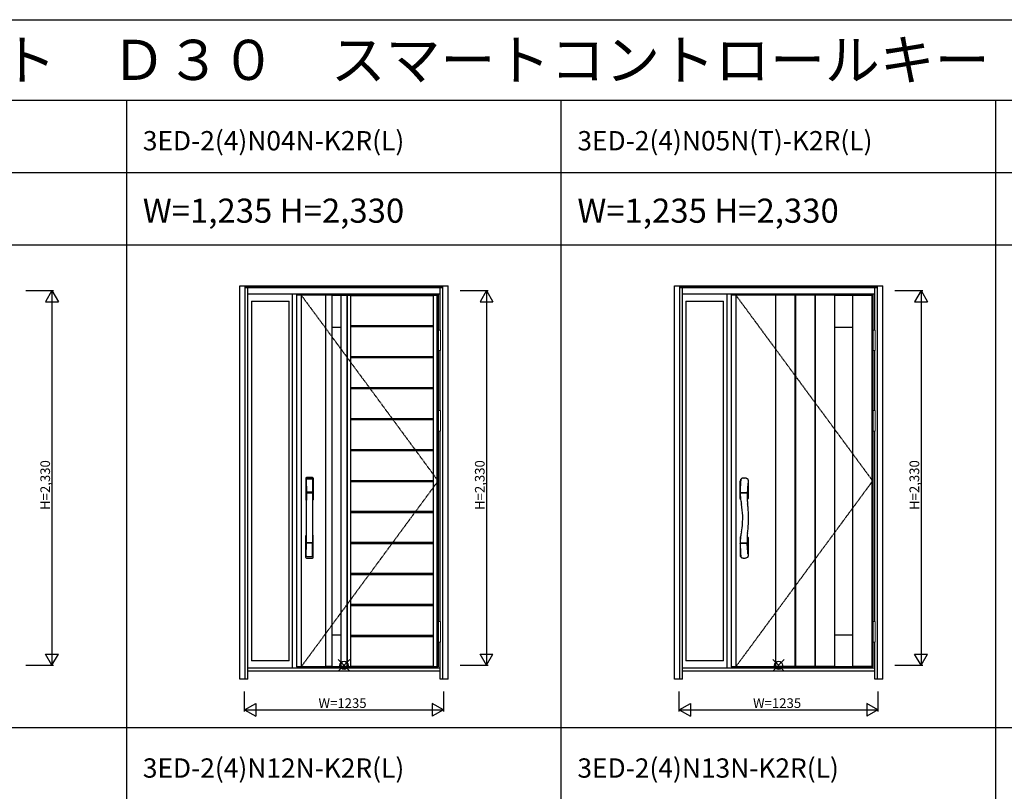
# Model space of a CAD drawing. Extents: x 0 to 27931, y 0 to 20000.
# Drawn here: x 7435 to 13552, y 15203 to 20000 of the extents above; entities that cross this region are included whole.
import ezdxf

# ---------------------------------------------------------------- set-up
doc = ezdxf.new("R2010")
doc.units = 0
doc.linetypes.add('ITTENSAU', pattern=[5.5, 3, -1, 0.5, -1])
doc.layers.get('0').update_dxf_attribs({"linetype": 'CONTINUOUS'})
for name, color, linetype in [('YKK_A1', 4, 'CONTINUOUS'), ('YKK_A2', 3, 'CONTINUOUS'), ('YKK_F1', 7, 'CONTINUOUS'), ('YKK_IN', 1, 'CONTINUOUS'), ('YKK_N1', 2, 'CONTINUOUS')]:
    doc.layers.add(name, color=color, linetype=linetype)
doc.styles.get("Standard").update_dxf_attribs({"font": 'txt.shx', "bigfont": 'bigfont.shx'})

msp = doc.modelspace()

# ---------------------------------------------------------------- linework, layer by layer
at = {"layer": 'YKK_A1'}
for p, q in [((9155.5, 18288.5), (10034.5, 18288.5)), ((9155.5, 18288.5), (9155.5, 15976.5)), ((9183.5, 18288.5), (9183.5, 15976.5)), ((9335.5, 18288.5), (9335.5, 15976.5)), ((9373.5, 18287), (9335.5, 18287)), ((9373.5, 18288.5), (9373.5, 15976.5)), ((9373.5, 18286.5), (9429.5, 18286.5)), ((9429.5, 18288.5), (9429.5, 15976.5)), ((9429.5, 18287), (9467.5, 18287)), ((9467.5, 18288.5), (9467.5, 15976.5)), ((9469.1, 18288.5), (9469.1, 15976.5)), ((9469.1, 18287), (9491.1, 18287)), ((9491.1, 18288.5), (9491.1, 15976.5)), ((9491.1, 18285.1), (10006.5, 18285.1)), ((10006.5, 15976.5), (10006.5, 18288.5)), ((10006.5, 18287), (10028.5, 18287)), ((10028.5, 15976.5), (10028.5, 18288.5)), ((10034.5, 18288.5), (10034.5, 15976.5)), ((11855.5, 18288.5), (12734.5, 18288.5)), ((11855.5, 18288.5), (11855.5, 15976.5)), ((11883.5, 18288.5), (11883.5, 15976.5)), ((12131.5, 18288.5), (12131.5, 15976.5)), ((12251.5, 18287), (12131.5, 18287)), ((12251.5, 18288.5), (12251.5, 15976.5)), ((12254.5, 18288.5), (12254.5, 15976.5)), ((12374.5, 18287), (12254.5, 18287)), ((12374.5, 18288.5), (12374.5, 15976.5)), ((12377.5, 18288.5), (12377.5, 15976.5)), ((12497.5, 18287), (12377.5, 18287)), ((12497.5, 18288.5), (12497.5, 15976.5)), ((12497.5, 18286.5), (12608.5, 18286.5)), ((12608.5, 18288.5), (12608.5, 15976.5)), ((12608.5, 18287), (12728.5, 18287)), ((12728.5, 18288.5), (12728.5, 15976.5)), ((12734.5, 18288.5), (12734.5, 15976.5)), ((9373.5, 18088.5), (9429.5, 18088.5)), ((9491.1, 18099), (10006.5, 18099)), ((9491.1, 18093), (10006.5, 18093)), ((12497.5, 18088.5), (12608.5, 18088.5)), ((9491.1, 17906.9), (10006.5, 17906.9)), ((9491.1, 17900.3), (10006.5, 17900.3)), ((9491.1, 17714.2), (10006.5, 17714.2)), ((9491.1, 17707.6), (10006.5, 17707.6)), ((9491.1, 17521.5), (10006.5, 17521.5)), ((9491.1, 17514.9), (10006.5, 17514.9)), ((9491.1, 17328.8), (10006.5, 17328.8)), ((9491.1, 17322.2), (10006.5, 17322.2)), ((9491.1, 17136.1), (10006.5, 17136.1)), ((9491.1, 17129.5), (10006.5, 17129.5)), ((9491.1, 16943.4), (10006.5, 16943.4)), ((9491.1, 16936.8), (10006.5, 16936.8)), ((9491.1, 16750.7), (10006.5, 16750.7)), ((9491.1, 16744.1), (10006.5, 16744.1)), ((9491.1, 16558), (10006.5, 16558)), ((9491.1, 16551.4), (10006.5, 16551.4)), ((9491.1, 16365.3), (10006.5, 16365.3)), ((9491.1, 16358.7), (10006.5, 16358.7)), ((9373.5, 16176.5), (9429.5, 16176.5)), ((9491.1, 16172.6), (10006.5, 16172.6)), ((9491.1, 16166), (10006.5, 16166)), ((12497.5, 16176.5), (12608.5, 16176.5)), ((10034.5, 15976.5), (9155.5, 15976.5)), ((9373.5, 15978), (9335.5, 15978)), ((9373.5, 15978.5), (9429.5, 15978.5)), ((9467.5, 15978), (9429.5, 15978)), ((9469.1, 15978), (9491.1, 15978)), ((9491.1, 15979.9), (10006.5, 15979.9)), ((10006.5, 15978), (10028.5, 15978)), ((12734.5, 15976.5), (11855.5, 15976.5)), ((12251.5, 15978), (12131.5, 15978)), ((12374.5, 15978), (12254.5, 15978)), ((12497.5, 15978), (12377.5, 15978)), ((12497.5, 15978.5), (12608.5, 15978.5)), ((12728.5, 15978), (12608.5, 15978))]:
    msp.add_line(p, q, dxfattribs=at)
at = {"layer": 'YKK_A1', "linetype": 'ITTENSAU'}
for p, q in [((9183.5, 18288.5), (10034.5, 17132.5)), ((11883.5, 18288.5), (12734.5, 17132.5)), ((10034.5, 17132.5), (9183.5, 15976.5)), ((12734.5, 17132.5), (11883.5, 15976.5))]:
    msp.add_line(p, q, dxfattribs=at)
at = {"layer": 'YKK_A2'}
for p, q in [((8802.5, 18346), (10097.5, 18346)), ((8802.5, 15899), (8802.5, 18346)), ((8835.5, 15899), (8835.5, 18346)), ((8835.5, 18344.2), (10064.5, 18344.2)), ((8835.5, 18336), (10064.5, 18336)), ((8835.5, 18334), (10064.5, 18334)), ((8852.5, 15899), (8852.5, 18334)), ((8852.5, 18296), (10047.5, 18296)), ((9130.5, 15968), (9130.5, 18296)), ((10047.5, 18069.5), (10047.5, 18334)), ((10064.5, 15899), (10064.5, 18346)), ((10097.5, 15899), (10097.5, 18346)), ((11502.5, 18346), (12797.5, 18346)), ((11502.5, 15899), (11502.5, 18346)), ((11535.5, 15899), (11535.5, 18346)), ((11535.5, 18344.2), (12764.5, 18344.2)), ((11535.5, 18336), (12764.5, 18336)), ((11535.5, 18334), (12764.5, 18334)), ((11552.5, 15899), (11552.5, 18334)), ((11552.5, 18296), (12747.5, 18296)), ((11830.5, 15968), (11830.5, 18296)), ((12747.5, 18069.5), (12747.5, 18334)), ((12764.5, 15899), (12764.5, 18346)), ((12797.5, 15899), (12797.5, 18346)), ((8874.5, 18251), (8874.5, 16014.5)), ((8874.5, 18251), (9108.5, 18251)), ((9108.5, 16014.5), (9108.5, 18251)), ((11574.5, 18251), (11574.5, 16014.5)), ((11574.5, 18251), (11808.5, 18251)), ((11808.5, 16014.5), (11808.5, 18251)), ((10047.5, 17569.5), (10047.5, 17942.5)), ((10047.5, 17569.5), (10047.5, 17942.5)), ((12747.5, 17569.5), (12747.5, 17942.5)), ((12747.5, 17569.5), (12747.5, 17942.5)), ((10047.5, 16257.5), (10047.5, 17442.5)), ((12747.5, 16257.5), (12747.5, 17442.5)), ((11910.5, 17022.9), (11910.5, 17130.3)), ((11934.6, 17150.6), (11936.5, 17150.6)), ((11961, 17131.9), (11960.5, 17128.1)), ((11955.9, 17069.7), (11955.6, 17063)), ((11956.2, 17076.8), (11955.9, 17069.7)), ((11956.8, 17088.1), (11956.2, 17076.8)), ((11960.5, 17128.1), (11960.5, 17022.9)), ((11911.4, 17060), (11911.4, 17057)), ((11911.4, 17056.8), (11911.4, 17055.9)), ((11912.4, 17059.2), (11954.6, 17059.2)), ((11954.4, 17057.7), (11912.4, 17057.7)), ((11913.8, 17016.9), (11914.2, 17016.7)), ((11954.8, 17034.7), (11954.7, 17027.5)), ((11954.7, 17027.5), (11954.8, 17021.4)), ((11954.8, 17059.3), (11954.8, 17057.6)), ((11955.1, 17050.6), (11954.8, 17040.9)), ((11954.8, 17040.9), (11954.8, 17034.7)), ((11954.8, 17021.4), (11954.9, 17017.4)), ((11954.9, 17017.4), (11955, 17015.8)), ((11955.2, 17053.4), (11955.1, 17050.6)), ((11955.3, 17055.4), (11955.2, 17053.4)), ((11955.3, 17056.8), (11955.3, 17055.4)), ((11955.6, 17063), (11955.5, 17060.1)), ((11910.5, 16780.1), (11910.5, 16667.6)), ((11913.8, 16786.1), (11914.2, 16786.3)), ((11960.5, 16780.1), (11960.5, 16672.9)), ((11911.4, 16743), (11911.4, 16746.1)), ((11911.4, 16742.9), (11911.7, 16728.8)), ((11954.3, 16745.3), (11912.4, 16745.3)), ((11953.5, 16743.8), (11912.4, 16743.8)), ((11954.5, 16743.8), (11953.5, 16743.8)), ((11954.8, 16743.7), (11954.8, 16745.4)), ((11955.2, 16748.8), (11955.3, 16746.3)), ((11955.7, 16736.1), (11955.5, 16743)), ((11956.3, 16723.9), (11955.7, 16736.1)), ((11957.2, 16707.2), (11956.3, 16723.9)), ((11958, 16696), (11957.2, 16707.2)), ((11916.4, 16659.7), (11916.9, 16658.7)), ((11958.8, 16687), (11958, 16696)), ((11959.3, 16682.1), (11958.8, 16687)), ((11959.8, 16678.4), (11959.3, 16682.1)), ((10047.5, 15899), (10047.5, 16130.5)), ((12747.5, 15899), (12747.5, 16130.5)), ((10047.5, 15968), (8852.5, 15968)), ((9108.5, 16014.5), (8874.5, 16014.5)), ((12747.5, 15968), (11552.5, 15968)), ((11808.5, 16014.5), (11574.5, 16014.5)), ((10047.5, 15949), (8852.5, 15949)), ((12747.5, 15949), (11552.5, 15949)), ((8852.5, 15899), (8802.5, 15899)), ((10097.5, 15899), (10047.5, 15899)), ((11552.5, 15899), (11502.5, 15899)), ((12797.5, 15899), (12747.5, 15899))]:
    msp.add_line(p, q, dxfattribs=at)
at = {"layer": 'YKK_A2', "linetype": 'Continuous', "lineweight": 13}
for p, q in [((10034.6, 18069.5), (10050.4, 18069.5)), ((10034.6, 18069.5), (10034.6, 17942.5)), ((10050.4, 18069.5), (10050.4, 17942.5)), ((12734.6, 18069.5), (12750.4, 18069.5)), ((12734.6, 18069.5), (12734.6, 17942.5)), ((12750.4, 18069.5), (12750.4, 17942.5)), ((10034.6, 17942.5), (10050.4, 17942.5)), ((12734.6, 17942.5), (12750.4, 17942.5)), ((10034.6, 17569.5), (10050.4, 17569.5)), ((10034.6, 17569.5), (10034.6, 17442.5)), ((10050.4, 17569.5), (10050.4, 17442.5)), ((12734.6, 17569.5), (12750.4, 17569.5)), ((12734.6, 17569.5), (12734.6, 17442.5)), ((12750.4, 17569.5), (12750.4, 17442.5)), ((10034.6, 17442.5), (10050.4, 17442.5)), ((12734.6, 17442.5), (12750.4, 17442.5)), ((10034.6, 16257.5), (10050.4, 16257.5)), ((10034.6, 16257.5), (10034.6, 16130.5)), ((10050.4, 16257.5), (10050.4, 16130.5)), ((12734.6, 16257.5), (12750.4, 16257.5)), ((12734.6, 16257.5), (12734.6, 16130.5)), ((12750.4, 16257.5), (12750.4, 16130.5)), ((10034.6, 16130.5), (10050.4, 16130.5)), ((12734.6, 16130.5), (12750.4, 16130.5))]:
    msp.add_line(p, q, dxfattribs=at)
at = {"layer": 'YKK_A2', "linetype": 'Continuous'}
for p, q in [((9212.5, 17149.5), (9212.5, 17015.3)), ((9214.1, 17147.7), (9216.3, 17011.9)), ((9215.8, 17140.4), (9216.9, 17062.5)), ((9255.2, 17140.4), (9254.1, 17062.5)), ((9256.9, 17147.7), (9254.7, 17011.9)), ((9258.5, 17149.5), (9258.5, 17015.3)), ((9216, 17058.4), (9216.1, 17055.4)), ((9216.3, 17055.1), (9217.3, 17055.3)), ((9216.8, 17059.3), (9254.2, 17059.3)), ((9217.3, 17055.3), (9218.6, 17055.3)), ((9253.2, 17061.6), (9217.8, 17061.6)), ((9252.4, 17055.3), (9218.6, 17055.3)), ((9253.7, 17055.3), (9252.4, 17055.3)), ((9254.7, 17055.1), (9253.7, 17055.3)), ((9255, 17058.4), (9254.9, 17055.4)), ((9212.5, 16657.2), (9212.5, 16791.3)), ((9258.5, 16657.2), (9258.5, 16791.3)), ((9215.8, 16666.3), (9216.9, 16744.2)), ((9254, 16747.4), (9217, 16747.4)), ((9253.2, 16745.1), (9217.8, 16745.1)), ((9255.2, 16666.3), (9254.1, 16744.2))]:
    msp.add_line(p, q, dxfattribs=at)
for centre, radius, start, end in [((9216.5, 17149.5), 4, 95.00001, 180), ((9217.1, 17147.8), 3.04, 97.27731, 182.60257), ((9218.8, 17140.4), 2.98, 95.22662, 180.19068), ((9235.5, 16932.3), 222, 84.99999, 95.00001), ((9235.5, 16966.7), 185.1, 84.18251, 95.81749), ((9235.5, 16853.7), 290.2, 86.63974, 93.36026), ((9252.2, 17140.4), 2.98, 359.80932, 84.77338), ((9253.9, 17147.8), 3.04, 357.39743, 82.72269), ((9254.5, 17149.5), 4, 0, 84.99999), ((9215.5, 17015.3), 3, 180, 258.53803), ((9241.1, 17029), 31, 212.29421, 217.16337), ((9216.9, 17058.4), 0.896, 99.53215, 180.26423), ((-1731.1, 16903.2), 10948.3, 359.18905, 0.79313), ((9216.4, 17055.4), 0.301, 180.36959, 264.31073), ((9216.4, 17054.8), 0.306, 97.64404, 180.40037), ((9211.3, 17011.7), 4.98, 349.79093, 2.88778), ((9217.2, 17010.8), 0.987, 179.58153, 229.65413), ((9217.8, 17062.5), 0.904, 180.24399, 269.63529), ((9253.2, 17062.5), 0.904, 270.36471, 359.75601), ((20202.1, 16903.2), 10948.3, 179.20687, 180.81095), ((9254.1, 17058.4), 0.896, 359.73577, 80.46785), ((9253.8, 17010.8), 0.987, 310.34587, 0.41847), ((9229.9, 17029), 31, 322.83663, 327.70579), ((9254.6, 17055.4), 0.301, 275.68927, 359.63041), ((9254.6, 17054.8), 0.306, 359.59963, 82.35596), ((9259.7, 17011.7), 4.98, 177.11222, 190.20907), ((9255.5, 17015.3), 3, 281.46197, 0), ((9215.5, 16791.3), 3, 101.46197, 180), ((9235.1, 16781.7), 23.8, 141.109, 148.11253), ((9235.9, 16781.7), 23.8, 31.88747, 38.891), ((9255.5, 16791.3), 3, 0, 78.53803), ((9216.9, 16748.3), 0.903, 179.93475, 274.18289), ((9217.8, 16744.2), 0.904, 90.36471, 179.75601), ((9253.2, 16744.2), 0.904, 0.24399, 89.63529), ((9254.1, 16748.3), 0.903, 265.81711, 0.06525), ((9216.5, 16657.2), 4, 180, 264.99999), ((9218.8, 16666.3), 2.98, 179.80932, 264.77338), ((9235.5, 16874.3), 222, 264.99999, 275.00001), ((9235.5, 16953), 290.2, 266.63974, 273.36026), ((9252.2, 16666.3), 2.98, 275.22662, 0.19068), ((9254.5, 16657.2), 4, 275.00001, 0)]:
    msp.add_arc(centre, radius, start, end, dxfattribs=at)
at = {"layer": 'YKK_A2'}
for centre, radius, start, end in [((11917.5, 17130.3), 7, 121.96572, 180), ((13122.7, 17047.7), 1211.3, 175.65972, 178.60695), ((11935.5, 17101.5), 41, 120.55632, 121.96572), ((11920.5, 17138.8), 5.67, 147.46352, 174.36237), ((11882.5, 17159.4), 37.5, 332.12022, 335.33239), ((11930.9, 17137.3), 15.6, 149.91582, 155.61809), ((11921.5, 17142.4), 4.96, 119.93941, 146.38193), ((11923.7, 17138.6), 9.35, 110.56831, 119.97686), ((11936.4, 17110.1), 40.6, 107.84118, 113.26584), ((11936.2, 17110.7), 39.9, 102.19741, 107.81664), ((11936.2, 17110.7), 39.9, 96.5834, 102.19311), ((11935.6, 17120.4), 30.2, 91.9464, 97.51445), ((11936.2, 17110.1), 40.5, 81.32938, 89.62651), ((11936.2, 17109.9), 40.7, 75.83816, 81.34508), ((11939, 17119.9), 30.4, 70.76688, 76.29544), ((11929.5, 17091.1), 60.7, 68.45858, 71.22669), ((11927.6, 17091.8), 60.8, 62.92003, 66.60889), ((11936.2, 17110), 40.6, 53.86001, 62.00273), ((11957.7, 17139.5), 4.12, 2.04009, 53.52525), ((12981.4, 17000.6), 1028.8, 172.31853, 172.66698), ((11956.2, 17139.5), 5.61, 354.60813, 1.82122), ((11957.7, 17138.7), 4.15, 358.94833, 3.15387), ((11957.7, 17138.6), 4.13, 352.80837, 0.30607), ((13415.3, 17038.1), 1504.1, 178.5137, 179.16286), ((12627.1, 17046.1), 671.6, 173.21118, 176.41442), ((11917.5, 17022.9), 7, 180, 238.03428), ((11912.3, 17060.1), 0.907, 179.56255, 274.40776), ((11912.3, 17056.8), 0.911, 84.36348, 178.36971), ((12209, 17057.6), 297.7, 180.32355, 183.44589), ((12209.8, 17057.4), 298.4, 183.4016, 187.84102), ((12376.5, 17084), 467.2, 188.27779, 191.87718), ((11954.4, 17056.8), 0.906, 0.52799, 93.67505), ((11954.6, 17060.1), 0.905, 272.54406, 357.66532), ((11935.5, 17051.7), 41, 298.35468, 301.96572), ((12184.7, 17025.2), 229.9, 182.33998, 188.73657), ((11953.5, 17022.9), 7, 301.96572, 0), ((11444.3, 16901), 482.9, 1.67938, 10.35746), ((11353.8, 16902.9), 609.9, 5.56238, 8.23144), ((11327.4, 16900.3), 636.4, 1.38261, 5.56969), ((11458.8, 16901.5), 468.3, 355.93818, 1.67198), ((11381.6, 16901), 582.2, 356.47, 1.44046), ((11445.3, 16901.9), 481.8, 349.63937, 356.00404), ((11285.4, 16906.7), 678.7, 351.49381, 356.49542), ((11917.5, 16780.1), 7, 121.96572, 180), ((12197.8, 16746.1), 286.5, 176.1286, 179.94755), ((12202.8, 16746.2), 291.4, 172.08951, 176.22374), ((12347.2, 16724.2), 437.5, 167.99891, 171.84311), ((12519.8, 16771.8), 565, 178.42455, 182.34088), ((12205.6, 16776), 250.8, 173.07975, 177.40956), ((11935.5, 16751.3), 41, 58.03428, 61.64722), ((11953.5, 16780.1), 7, 0, 58.03428), ((11912.4, 16746.3), 1, 179.95295, 270.17062), ((11912.3, 16742.9), 0.909, 84.65231, 179.21871), ((13297.8, 16762.2), 1386.5, 181.38113, 183.05424), ((11954.3, 16746.3), 1.02, 269.10132, 296.14039), ((11954.6, 16742.9), 0.909, 9.94036, 94.34816), ((11954.3, 16746.3), 1, 296.23493, 0.84053), ((11917.5, 16667.6), 7, 180, 221.40962), ((11935.5, 16683.5), 31, 221.40962, 233.11195), ((13227.4, 16762.1), 1316.2, 183.21365, 184.29177), ((11919.9, 16664), 5.09, 184.86155, 204.61292), ((11868.8, 16636.9), 52.8, 25.51412, 28.27789), ((11921.6, 16660.7), 5.17, 203.29538, 230.40662), ((11922.8, 16662.4), 7.19, 231.99662, 250.75036), ((11936.4, 16692.9), 40.6, 246.73416, 252.15882), ((11936.2, 16692.3), 39.9, 252.18336, 257.80259), ((11936.2, 16692.3), 39.9, 257.80689, 263.4166), ((11936.2, 16692.7), 40.3, 263.41453, 268.97819), ((11936.6, 16682.6), 30.3, 268.04998, 273.60836), ((11936.4, 16690.5), 38.1, 273.05772, 280.40246), ((11937.2, 16689), 36.5, 279.56678, 288.76972), ((11935.9, 16693.7), 41.4, 288.37586, 300.55272), ((11946.6, 16676.8), 21.4, 299.14998, 312.14214), ((12360, 16728), 403.3, 187.06727, 187.85461), ((12369.7, 16729.4), 413, 187.85339, 188.792), ((11957.7, 16663.5), 4.15, 321.41273, 352.57929), ((16047.2, 17305.1), 4135.3, 188.88773, 188.9168), ((11957.4, 16663.5), 4.43, 352.41091, 7.91207)]:
    msp.add_arc(centre, radius, start, end, dxfattribs=at)
at = {"layer": 'YKK_F1'}
for p, q in [((0, 20000), (27500, 20000)), ((0, 19500), (27000, 19500)), ((8100, 0), (8100, 19500)), ((10800, 0), (10800, 19500)), ((13500, 0), (13500, 19500)), ((0, 19050), (27000, 19050)), ((0, 18600), (27000, 18600)), ((0, 15600), (21600, 15600))]:
    msp.add_line(p, q, dxfattribs=at)
at = {"layer": 'YKK_IN', "linetype": 'Continuous'}
for p, q in [((9414.6, 15950.6), (9485.4, 16021.4)), ((9414.6, 16021.4), (9485.4, 15950.6)), ((12114.6, 15950.6), (12185.4, 16021.4)), ((12114.6, 16021.4), (12185.4, 15950.6))]:
    msp.add_line(p, q, dxfattribs=at)
for centre in [(9450, 15986), (12150, 15986)]:
    msp.add_circle(centre, 25, dxfattribs=at)
at = {"layer": 'YKK_N1'}
for p, q in [((7472.5, 18316), (7645.5, 18316)), ((7635.4, 18316), (7595.4, 18246.7)), ((7635.4, 18316), (7675.4, 18246.7)), ((7635.5, 18316), (7635.5, 15986)), ((10172.5, 18316), (10345.5, 18316)), ((10335.4, 18316), (10295.4, 18246.7)), ((10335.4, 18316), (10375.4, 18246.7)), ((10335.5, 18316), (10335.5, 15986)), ((12872.5, 18316), (13045.5, 18316)), ((13035.4, 18316), (12995.4, 18246.7)), ((13035.4, 18316), (13075.4, 18246.7)), ((13035.5, 18316), (13035.5, 15986)), ((7595.4, 18246.7), (7675.4, 18246.7)), ((10295.4, 18246.7), (10375.4, 18246.7)), ((12995.4, 18246.7), (13075.4, 18246.7)), ((7595.4, 16055.3), (7675.4, 16055.3)), ((7635.4, 15986), (7595.4, 16055.3)), ((7635.4, 15986), (7675.4, 16055.3)), ((10295.4, 16055.3), (10375.4, 16055.3)), ((10335.4, 15986), (10295.4, 16055.3)), ((10335.4, 15986), (10375.4, 16055.3)), ((12995.4, 16055.3), (13075.4, 16055.3)), ((13035.4, 15986), (12995.4, 16055.3)), ((13035.4, 15986), (13075.4, 16055.3)), ((7472.5, 15986), (7645.5, 15986)), ((10172.5, 15986), (10345.5, 15986)), ((12872.5, 15986), (13045.5, 15986)), ((8832.5, 15699), (8832.5, 15824)), ((10067.5, 15824), (10067.5, 15699)), ((11532.5, 15699), (11532.5, 15824)), ((12767.5, 15824), (12767.5, 15699)), ((8832.5, 15709), (8901.8, 15749)), ((8901.8, 15749), (8901.8, 15669)), ((10067.5, 15709), (9998.2, 15749)), ((9998.2, 15749), (9998.2, 15669)), ((11532.5, 15709), (11601.8, 15749)), ((11601.8, 15749), (11601.8, 15669)), ((12767.5, 15709), (12698.2, 15749)), ((12698.2, 15749), (12698.2, 15669)), ((8832.5, 15709), (10067.5, 15709)), ((8832.5, 15709), (8901.8, 15669)), ((10067.5, 15709), (9998.2, 15669)), ((11532.5, 15709), (12767.5, 15709)), ((11532.5, 15709), (11601.8, 15669)), ((12767.5, 15709), (12698.2, 15669))]:
    msp.add_line(p, q, dxfattribs=at)

# ---------------------------------------------------------------- texts
for s, height, p in [('ＶＥＤ３０＿０７\u3000断熱玄関ドア\u3000ヴェナート\u3000Ｄ３０\u3000スマートコントロールキー\u3000４．５尺\u3000片袖ＦＩＸ（１／２）', 250, (500, 19625)), ('3ED-2(4)N04N-K2R(L)', 120, (8200, 19187.5)), ('3ED-2(4)N05N(T)-K2R(L)', 120, (10900, 19187.5)), ('W=1,235 H=2,330', 150, (8200, 18737.5)), ('W=1,235 H=2,330', 150, (10900, 18737.5)), ('3ED-2(4)N12N-K2R(L)', 120, (8200, 15287.5)), ('3ED-2(4)N13N-K2R(L)', 120, (10900, 15287.5))]:
    msp.add_text(s, height=height).set_placement(p)
at = {"layer": 'YKK_N1', "linetype": 'Continuous'}
for p in [(7623.5, 16951.9), (10323.5, 16951.9), (13023.5, 16951.9)]:
    msp.add_text('H=2,330', height=60, rotation=90, dxfattribs=at).set_placement(p)
for p in [(9291.3, 15721), (11991.3, 15721)]:
    msp.add_text('W=1235', height=60, dxfattribs=at).set_placement(p)

doc.saveas('drawing.dxf')
